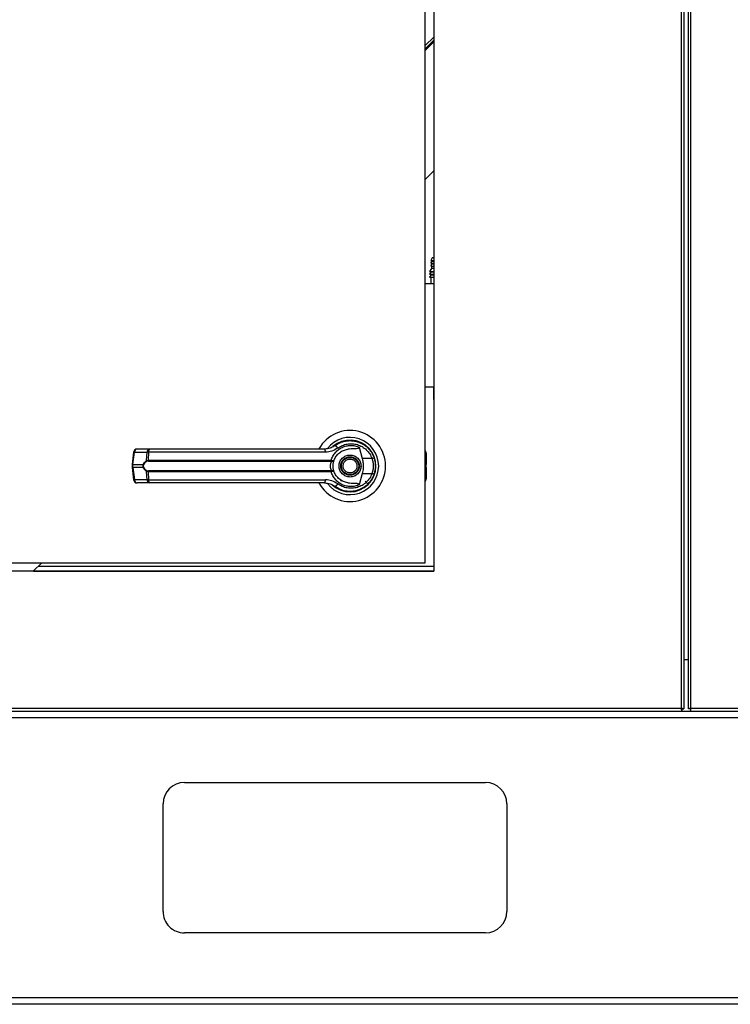
# Model space of a CAD drawing. Units: inches. Extents: x 0.3 to 10.6, y 0.4 to 8.2.
# Drawn here: x 7.1 to 7.2, y 2.7 to 3 of the extents above; entities that cross this region are included whole.
import ezdxf

# ---------------------------------------------------------------- set-up
doc = ezdxf.new("R2010")
doc.units = ezdxf.units.IN
doc.header["$MEASUREMENT"] = 0

msp = doc.modelspace()

# ---------------------------------------------------------------- linework, layer by layer
at = {"color": 7, "linetype": 'Continuous', "lineweight": 25}
for p, q in [((7.234057056783143, 3.682785369303933), (7.234057056783143, 2.778314781068639)), ((7.234762939136085, 3.682937474388499), (7.234762939136085, 2.778162675984072)), ((7.23604882148903, 2.778162675984083), (7.23604882148903, 3.682937474388509)), ((7.236754703841971, 2.778314781068649), (7.236754703841971, 3.682785369303943)), ((7.166371762665497, 3.145255957539227), (7.166371762665497, 2.815844192833344)), ((7.164018821489022, 2.818197134009818), (7.164018821489022, 3.14290301636276)), ((7.166371762665497, 2.962077615080426), (7.164018821489023, 2.959724673903952)), ((7.166371762665497, 2.961212449136386), (7.164018821489023, 2.958859507959911)), ((7.164018821489023, 2.923132807340833), (7.166371762665497, 2.925485748517307)), ((7.16588598630478, 2.901692943917037), (7.165560530258948, 2.900926217521494)), ((7.165560530258948, 2.900926217521494), (7.166371762665497, 2.900926217521494)), ((7.165766468547848, 2.900646217521456), (7.165560530258976, 2.9001610573164)), ((7.165560530258976, 2.9001610573164), (7.166371762665497, 2.9001610573164)), ((7.165766468547844, 2.899881057316362), (7.165560530258944, 2.899395897111253)), ((7.165766468547845, 2.90092621752148), (7.165766468547845, 2.900646217521456)), ((7.166371762665497, 2.900646217521456), (7.165766468547844, 2.900646217521456)), ((7.165766468547845, 2.900161057316367), (7.165766468547845, 2.899881057316362)), ((7.166371762665497, 2.899881057316362), (7.165766468547844, 2.899881057316362)), ((7.166371762665497, 2.901692943917037), (7.16588598630478, 2.901692943917037)), ((7.165766468547844, 2.898748257896909), (7.165225410182065, 2.89791510107608)), ((7.165225410182065, 2.89791510107608), (7.166371762665497, 2.89791510107608)), ((7.165589997959606, 2.897711571664332), (7.165225410182038, 2.897150155719389)), ((7.165560530258944, 2.899395897111253), (7.166371762665497, 2.899395897111253)), ((7.16558999795961, 2.89791510107606), (7.16558999795961, 2.897711571664332)), ((7.166371762665497, 2.897711571664332), (7.165589997959606, 2.897711571664332)), ((7.165766468547845, 2.899395897111253), (7.165766468547845, 2.898748257896909)), ((7.166371762665497, 2.898748257896909), (7.165766468547844, 2.898748257896909)), ((7.166371762665497, 2.894520663421564), (7.164018821489023, 2.894520663421564)), ((7.165225410182038, 2.897150155719389), (7.166371762665497, 2.897150155719389)), ((7.165589997959606, 2.896946626307614), (7.165225410182038, 2.896385210362751)), ((7.165225410182038, 2.896385210362751), (7.166371762665497, 2.896385210362751)), ((7.16558999795961, 2.8971501557194), (7.16558999795961, 2.896946626307614)), ((7.166371762665497, 2.896946626307614), (7.165589997959606, 2.896946626307614)), ((7.16558999795961, 2.89638521036274), (7.16558999795961, 2.894520663421564)), ((7.166371762665497, 2.866214781068622), (7.164018821489023, 2.866214781068622)), ((7.166357645018433, 2.862885369303916), (7.166357645018433, 2.866214781068622)), ((7.166357645018433, 2.862885369303916), (7.166357645018433, 2.862544192833328)), ((7.166357645018433, 2.862544192833328), (7.166371762665497, 2.862544192833328)), ((7.088588972660594, 2.849299496214543), (7.085122171093662, 2.849299496214541)), ((7.139518087215702, 2.850464970705168), (7.139232501139404, 2.850261631418192)), ((7.140721869245902, 2.851065600426505), (7.140883110511718, 2.851131495166349)), ((7.140883110511718, 2.851131495166349), (7.140964622352882, 2.851131495166349)), ((7.145866917697154, 2.851131495166349), (7.145978061878091, 2.851131495166349)), ((7.145909972193722, 2.849856839070292), (7.146783503746523, 2.846686150747835)), ((7.08420388730297, 2.84849515815684), (7.083754442339567, 2.845112687541732)), ((7.083958257091455, 2.845071407945654), (7.084407702054857, 2.848453878560763)), ((7.084407702054857, 2.848453878560763), (7.087874503621791, 2.848453878560766)), ((7.08775642752639, 2.846163451462366), (7.087874503621791, 2.848453878560766)), ((7.088301761699746, 2.848453878560766), (7.088186165646702, 2.846222159086594)), ((7.088186165646702, 2.846222159086594), (7.138283430141896, 2.846222159086594)), ((7.088226363916293, 2.845993956742461), (7.138253808983023, 2.84599395674246)), ((7.136679379026178, 2.848453878560765), (7.088301761699746, 2.848453878560766)), ((7.138253808983023, 2.84599395674246), (7.138400752090999, 2.845988205913324)), ((7.138283430141896, 2.846222159086594), (7.138474452249386, 2.846199396227776)), ((7.149455233773943, 2.846686150747834), (7.146783503746523, 2.846686150747835)), ((7.150131741887827, 2.846670283192774), (7.149929199509709, 2.847253019704695)), ((7.164273569057333, 2.848257347071421), (7.16427356905734, 2.845798974196477)), ((7.083754437635882, 2.845112616764146), (7.083754437635882, 2.844222827726074)), ((7.083754442339564, 2.844222756948488), (7.084203887302968, 2.840840286333381)), ((7.083958257091455, 2.845071407945654), (7.086846147182802, 2.845071407945657)), ((7.083958257091455, 2.844264036544565), (7.083958257091455, 2.845071407945654)), ((7.086846147182798, 2.844264036544567), (7.083958257091455, 2.844264036544565)), ((7.083958257091455, 2.844264036544565), (7.084407702054857, 2.840881565929458)), ((7.138253808983023, 2.843341487747762), (7.088226363916291, 2.843341487747763)), ((7.138253808983023, 2.843341487747762), (7.138400752090999, 2.843347238576898)), ((7.164273569057339, 2.845798974196477), (7.164273569057339, 2.845068489596597)), ((7.164273569057341, 2.844266954893627), (7.16427356905734, 2.845068489596597)), ((7.16427356905734, 2.844266954893627), (7.16427356905734, 2.843536470293747)), ((7.164273569057343, 2.843536470293748), (7.164273569057342, 2.841078097418804)), ((7.087874503621793, 2.840881565929458), (7.084407702054857, 2.840881565929458)), ((7.087874503621793, 2.840881565929458), (7.087756427526388, 2.843171993027857)), ((7.138283430141897, 2.843113285403629), (7.088186165646701, 2.84311328540363)), ((7.088186165646701, 2.84311328540363), (7.088301761699747, 2.840881565929459)), ((7.088301761699747, 2.840881565929459), (7.136679379026184, 2.840881565929459)), ((7.138474452249388, 2.843136048262447), (7.138283430141897, 2.843113285403629)), ((7.140836725069391, 2.840816471441302), (7.141108935473311, 2.840646505237884)), ((7.141114699210189, 2.840656488322998), (7.141102562160795, 2.840635466336793)), ((7.146783503746527, 2.842649293742386), (7.145909972266197, 2.839478605679476)), ((7.146783503746527, 2.842649293742386), (7.149455233773947, 2.842649293742384)), ((7.088588972660594, 2.840035948275682), (7.085122171093658, 2.840035948275681)), ((7.148376075956793, 2.839722232483223), (7.147547460784768, 2.840550847655248)), ((6.933430586194905, 2.818197134009818), (7.164018821489022, 2.818197134009818)), ((7.056730206981533, 2.815844192833344), (7.059083148158007, 2.818197134009818)), ((7.058183148157988, 2.817297134009801), (7.166371762665497, 2.817297134009801)), ((7.166371762665497, 2.815844192833344), (6.931077645018437, 2.815844192833345)), ((7.23604882148903, 2.791579486950975), (7.234762939136085, 2.791579486950975)), ((6.863240245816224, 2.777608898715697), (7.23420916186771, 2.777608898715697)), ((7.234057056783143, 2.778314781068639), (6.86339235090079, 2.778314781068639)), ((6.980475880312559, 2.7776083104804), (7.777166468547853, 2.7776083104804)), ((7.162695880312554, 2.7776083104804), (7.162695880312554, 2.777608898715697)), ((7.200931174430204, 2.777608898715697), (7.200931174430204, 2.7776083104804)), ((7.23420916186771, 2.778079486950991), (7.23420916186771, 2.777608898715697)), ((7.23429235090079, 2.778162675984072), (7.234762939136085, 2.778162675984072)), ((7.236519409724324, 2.778162675984083), (7.23604882148903, 2.778162675984083)), ((7.236602598757405, 2.778079486951002), (7.236602598757406, 2.777608898715708)), ((7.236602598757406, 2.777608898715708), (7.77931857363242, 2.777608898715708)), ((7.779166468547854, 2.778314781068649), (7.236754703841971, 2.778314781068649)), ((7.777166468547853, 2.775702428127459), (6.980475880312559, 2.775702428127459)), ((7.098122939136089, 2.758055369303929), (7.180475880312559, 2.758055369303929)), ((7.092240586194912, 2.722761251656872), (7.092240586194912, 2.752173016362753)), ((7.186358233253737, 2.752173016362753), (7.186358233253737, 2.722761251656871)), ((7.180475880312559, 2.716878898715694), (7.098122939136089, 2.716878898715695)), ((6.980475880312559, 2.699231839892165), (7.777166468547853, 2.699231839892165)), ((7.777166468547853, 2.697325957539224), (6.980475880312559, 2.697325957539224))]:
    msp.add_line(p, q, dxfattribs=at)
at = {"color": 8, "linetype": 'Continuous', "lineweight": 25}
for p, q in [((7.166371762665497, 2.960779866164365), (7.164018821489023, 2.958426924987892)), ((7.166371762665497, 2.862885369303916), (7.166357645018433, 2.862885369303916)), ((7.164018821489023, 2.845945079419482), (7.16427356905734, 2.845798974196477)), ((7.16427356905734, 2.845068489596597), (7.164018821489023, 2.845214594819603)), ((7.164018821489023, 2.844120849670621), (7.164273569057341, 2.844266954893627)), ((7.164273569057343, 2.843536470293748), (7.164018821489023, 2.84339036507074)), ((7.056806677569755, 2.815920663421566), (7.166371762665497, 2.815920663421565)), ((7.164166468547847, 2.777608898715697), (7.164166468547847, 2.7776083104804)), ((7.173331174430201, 2.777608898715697), (7.173331174430201, 2.7776083104804))]:
    msp.add_line(p, q, dxfattribs=at)
at = {"color": 7, "linetype": 'Continuous', "lineweight": 25, "flags": 128}
for points in [[(7.15003458761993, 2.842364918921303), (7.150240591243795, 2.843074119658526), (7.150339414623526, 2.843579683774395)], [(7.150422777774824, 2.84450962455512), (7.150404043164739, 2.845203106088479), (7.150365230761613, 2.845576811186466)]]:
    msp.add_lwpolyline(points, dxfattribs=at)
at = {"color": 7, "linetype": 'Continuous', "lineweight": 25}
for radius in [0.002547475683186059, 0.002362204724409234]:
    msp.add_circle((7.143430586194905, 2.844667722245112), radius, dxfattribs=at)
for centre, radius, start, end in [((7.143430586194905, 2.844667722245112), 0.00972672533580422, 359.9999999999982, 151.3966254430294), ((7.143430586194905, 2.844667722245112), 0.007838719964819557, 359.9999999999976, 142.3044359959785), ((7.143430586194905, 2.844667722245112), 0.007086614173228492, 226.6199291932164, 131.3137341571009), ((7.085122171093661, 2.848373141420655), 0.0009263547938864747, 90, 172.4311736867715), ((7.085228070892279, 2.848485381542092), 0.0008209734875405083, 97.4114030986575, 182.1991345116711), ((7.088694872459214, 2.848485381542092), 0.0008209734875429594, 97.41140309888738, 182.1991345115091), ((7.089182896141515, 2.848626188358105), 0.0008978243540525488, 131.4154501094123, 191.0648120109593), ((7.135565066228271, 2.848640630439816), 0.001129853652429494, 350.4860023038977, 35.67187995343016), ((7.143430586194905, 2.844667722245112), 0.006947660954146203, 120.6054065056131, 126.8929642896222), ((7.138949168251962, 2.849055234305053), 0.001211693309390834, 24.905407751316, 75.038568905485), ((7.163347214263448, 2.848257347071423), 0.0009263547938859758, 359.9999999998635, 43.53115216666203), ((7.088057078584247, 2.846206367702385), 0.0003036986372174374, 188.1237689857137, 237.7418940748684), ((7.088644914896793, 2.846185326952485), 0.0004602254670945965, 175.4096736449092, 204.5708646013915), ((7.137679649519693, 2.846184507502607), 0.0006049534540151462, 341.6401419909957, 3.568327507685642), ((7.138100624059978, 2.846211398035924), 0.0003740207996825551, 323.3634279324884, 358.1611423239258), ((7.148302084617375, 2.850435379508102), 0.003922559021113503, 287.0963112857178, 295.7897278558769), ((7.087155852455745, 2.845506060493085), 0.0005337042187153862, 234.5287872451885, 247.2965909516407), ((7.087155852455683, 2.843829383997237), 0.0005337042186010599, 112.70340904657, 125.471212755829), ((7.088057078584254, 2.843129076787833), 0.0003036986372253608, 122.2581059257742, 171.8762310133983), ((7.088644914896792, 2.84315011753774), 0.0004602254670946656, 155.4291353988565, 184.5903263552019), ((7.143430586194905, 2.844667722245112), 0.00972672533580421, 208.5289002143818, 359.9999999999982), ((7.143430586194905, 2.844667722245112), 0.007838719964819878, 217.8904125938435, 359.9999999999976), ((7.137679649519685, 2.843150936987612), 0.0006049534540228755, 356.4316724927401, 18.35985800911245), ((7.13810062406001, 2.843124046454308), 0.0003740207996520448, 1.838857674659514, 36.63657206915317), ((7.085122171093658, 2.840962303069567), 0.0009263547938857763, 187.5688263132021, 270.0000000000008), ((7.085228070892276, 2.840850062948129), 0.0008209734875389759, 177.8008654882916, 262.5885969012044), ((7.088694872459212, 2.84085006294813), 0.0008209734875393018, 177.8008654883226, 262.5885969012699), ((7.089182896141522, 2.840709256132121), 0.0008978243540583852, 168.9351879892011, 228.584549890286), ((7.135565066228288, 2.840694814050408), 0.001129853652418107, 324.3281200461504, 9.513997696199928), ((7.148302084617284, 2.838900064981857), 0.003922559021388644, 64.2102721445105, 72.9036887140804), ((7.163347214263457, 2.841078097418806), 0.0009263547938856539, 316.4688478325622, 359.9999999998635), ((7.143430586194905, 2.844667722245112), 0.006993978693840466, 230.7469114159883, 245.6464277667018), ((7.138949168251959, 2.840280210185154), 0.00121169330938459, 284.961431094516, 335.0945922491065), ((7.098122939136089, 2.752173016362753), 0.00588235294117645, 90, 180), ((7.180475880312559, 2.752173016362753), 0.005882352941177338, 0, 90), ((7.098122939136089, 2.722761251656872), 0.00588235294117645, 180, 270.0000000000008), ((7.180475880312559, 2.722761251656871), 0.005882352941177338, 270.0000000000008, 0)]:
    msp.add_arc(centre, radius, start, end, dxfattribs=at)
at = {"color": 8, "linetype": 'Continuous', "lineweight": 25}
for centre, radius, start, end in [((7.084468068384328, 2.849275731988516), 0.0008240674428974042, 251.3018824780486, 265.7990856393583), ((7.084018623420971, 2.845893261373625), 0.0008240674431177727, 251.3018824797788, 265.7990856372641), ((7.084018623420874, 2.843442183117007), 0.0008240674426982306, 94.20091435812947, 108.6981175229923), ((7.084468068384326, 2.840059712501674), 0.0008240674429272431, 94.2009143603655, 108.6981175213179)]:
    msp.add_arc(centre, radius, start, end, dxfattribs=at)
at = {"color": 7, "linetype": 'Continuous', "lineweight": 25}
for points, knots in [([(7.139261989622418, 2.850225851008423), (7.139718622565991, 2.850522023988042), (7.14063334920871, 2.851115317396072), (7.142210250898912, 2.851567438814838), (7.143834217462144, 2.851667815525061), (7.145442665735811, 2.851383702090699), (7.146950838085741, 2.850733574133525), (7.148269221886756, 2.849738449964082), (7.149356171360523, 2.848455307119302), (7.149790554459845, 2.847422249094893), (7.150008671118475, 2.846903519971204)], [0, 0, 0, 0, 0.1248060236322252, 0.2500112981229421, 0.3748994313356999, 0.4996391869785694, 0.6248104677424449, 0.7496455802442717, 0.8742896084214997, 1, 1, 1, 1]), ([(7.11702947456915, 2.849299496214543), (7.114623003428277, 2.849299496214543), (7.109802508962176, 2.849299496214543), (7.102616348580044, 2.849299496214543), (7.095507838734886, 2.849299496214543), (7.090892851278652, 2.849299496214543), (7.088588972660594, 2.849299496214543)], [0, 0, 0, 0, 0.2496083293731739, 0.4999999999999454, 0.7503916706267172, 1, 1, 1, 1]), ([(7.136482925240757, 2.849299496214542), (7.134345341159755, 2.849299496214542), (7.130069524743575, 2.849299496214543), (7.123562899874293, 2.849299496214543), (7.119207075450724, 2.849299496214543), (7.11702947456915, 2.849299496214543)], [0, 0, 0, 0, 0.3332977164640151, 0.6666965104197062, 1, 1, 1, 1]), ([(7.139261989622418, 2.850225851008423), (7.139260437928294, 2.850224688234515), (7.139245559046476, 2.850213538630169), (7.139192440176112, 2.850174248440532), (7.138790468881789, 2.849890114573192), (7.137913984161887, 2.849432396787412), (7.136981358560847, 2.849345785065965), (7.136482925240757, 2.849299496214542)], [0, 0, 0, 0, 0.001965574091300821, 0.01884749330602763, 0.06698739448138881, 0.5013598488648495, 1, 1, 1, 1]), ([(7.140048179259449, 2.849565504313425), (7.139534730340219, 2.849245950992707), (7.138505919873505, 2.848605653995842), (7.137288980099742, 2.848504533036025), (7.136679379026178, 2.848453878560765)], [0, 0, 0, 0, 0.4990704661767927, 1, 1, 1, 1]), ([(7.138283430141896, 2.846222159086594), (7.138417320805218, 2.846606340187264), (7.138685562355032, 2.847376022936576), (7.139387859528298, 2.848373567353796), (7.140263747769382, 2.849200256780111), (7.141291646855199, 2.849816294979111), (7.142418410078009, 2.850203451297236), (7.143596784462369, 2.850344004135645), (7.144785790061206, 2.850254831081074), (7.145535624207993, 2.849989368762434), (7.145909972111196, 2.849856839105324)], [0, 0, 0, 0, 0.1248486316532882, 0.2501264062470837, 0.374930358086473, 0.4999994794223095, 0.625252894767016, 0.7498758287374191, 0.8751277739835924, 1, 1, 1, 1]), ([(7.139067271292205, 2.846221689157164), (7.139236266681717, 2.846599916510533), (7.139588067405431, 2.847387279154138), (7.140486344008013, 2.848311355556041), (7.1415831808658, 2.848994002251511), (7.142402114303743, 2.849169910284741), (7.142812613127288, 2.849258085998843)], [0, 0, 0, 0, 0.2390656428802988, 0.4976672228916198, 0.7482005197524939, 1, 1, 1, 1]), ([(7.140048179259449, 2.849565504313425), (7.140447663139283, 2.849821931899916), (7.141248573218572, 2.850336033842438), (7.142623986102635, 2.85072678592818), (7.144039995890674, 2.850815444907791), (7.145443664730021, 2.850573256967317), (7.146762820107628, 2.850014895920694), (7.147920386913241, 2.8491554397054), (7.148878813820835, 2.848041691155941), (7.149262767160108, 2.847138765670094), (7.149455233773943, 2.846686150747834)], [0, 0, 0, 0, 0.1248728422682873, 0.2503528253597813, 0.3755610411682816, 0.5006713613298865, 0.6260265478287403, 0.7506606106523512, 0.8750121354477479, 1, 1, 1, 1]), ([(7.14590996349012, 2.849856836646547), (7.145916993544891, 2.849824490249671), (7.145931120004233, 2.849759492169974), (7.145914894614065, 2.8496621193123), (7.145860766758916, 2.849576643802243), (7.145752384681808, 2.849496296318256), (7.145381882159479, 2.849378463233787), (7.144377452351651, 2.849392916644715), (7.143455358704965, 2.849313467860247), (7.142812612500911, 2.849258088013725)], [0, 0, 0, 0, 0.0292323109987973, 0.05874051713923346, 0.0849069359494693, 0.1171889437194029, 0.1763489850118018, 0.4258733207288616, 1, 1, 1, 1]), ([(7.086846147182802, 2.845071407945657), (7.086900125149074, 2.845198924781804), (7.087008353150088, 2.845454601185062), (7.087307761395178, 2.845867016616683), (7.087577045932322, 2.846044933590262), (7.08775642752639, 2.846163451462366)], [0, 0, 0, 0, 0.249353062759862, 0.4999629551201109, 1, 1, 1, 1]), ([(7.08775642752639, 2.846163451462366), (7.087817059270965, 2.846181460466577), (7.087938912447958, 2.846217653625673), (7.088103482444231, 2.846220652428887), (7.088186165646702, 2.846222159086594)], [0, 0, 0, 0, 0.4975803345537171, 1, 1, 1, 1]), ([(7.088301761699746, 2.848453878560766), (7.088207248931486, 2.848455806536351), (7.088044497940608, 2.848459126510389), (7.08792472289392, 2.848455428896165), (7.087874503621791, 2.848453878560766)], [0, 0, 0, 0, 0.5807200788747922, 1, 1, 1, 1]), ([(7.088226363916293, 2.845993956742461), (7.088164203288163, 2.845992673629405), (7.088042299774304, 2.845990157310075), (7.087943435825236, 2.845962901744723), (7.087894984247222, 2.845949544245216)], [0, 0, 0, 0, 0.509916623087654, 1, 1, 1, 1]), ([(7.138400754025024, 2.843347238106844), (7.138390137506764, 2.843371703129526), (7.138367618175895, 2.843423597350117), (7.13829200975097, 2.843579254821258), (7.138191314239045, 2.843843583587437), (7.138105588884041, 2.844233259593677), (7.138074471113018, 2.844667826377675), (7.138105652087925, 2.845102678070967), (7.138191446839644, 2.845492372147544), (7.138292203416878, 2.845756595370397), (7.138367673386458, 2.845911970316279), (7.138390137525147, 2.845963741568351), (7.138400752261431, 2.845988204477678)], [0, 0, 0, 0, 0.04677499287401315, 0.09921723064847081, 0.2197674329586136, 0.3557598048792298, 0.5000986992804626, 0.6442400789521375, 0.7805353850205864, 0.9010085691927822, 0.9532246507661016, 1, 1, 1, 1]), ([(7.138400752090998, 2.845988205913324), (7.138488126861287, 2.845988434361627), (7.138661049476559, 2.845988886481591), (7.138863681288424, 2.846045265652092), (7.139009791412349, 2.846122378146355), (7.139048097636352, 2.846188561823607), (7.139067271291982, 2.846221689156541)], [0, 0, 0, 0, 0.2544860090118222, 0.5036509519093608, 0.7515592839472046, 1, 1, 1, 1]), ([(7.138474452249386, 2.846199396227775), (7.138557752396142, 2.846187751167356), (7.138722763466334, 2.846164683214214), (7.138905218219326, 2.846165098966059), (7.139030586877474, 2.846181684453113), (7.139055063664093, 2.846208376622053), (7.139067271291983, 2.846221689156541)], [0, 0, 0, 0, 0.25526494865721, 0.5056598817699769, 0.7534512880003775, 1, 1, 1, 1]), ([(7.138798812225473, 2.844667722245107), (7.138802922206641, 2.844814972550142), (7.138811158149643, 2.845110045707376), (7.138874497183127, 2.845532330080383), (7.138965786278414, 2.84592094459471), (7.139033484968467, 2.846121565482203), (7.139067271233772, 2.846221688993094)], [0, 0, 0, 0, 0.2494873086020235, 0.4999446882064109, 0.7504382814661741, 1, 1, 1, 1]), ([(7.140419933114775, 2.844667722245108), (7.140460149388624, 2.845046424217264), (7.140522014787481, 2.845628988097821), (7.140897435993831, 2.846330121174589), (7.141285996203121, 2.846811780268637), (7.14176832307588, 2.847202842399686), (7.142469251532651, 2.847566512866018), (7.143430586194905, 2.847751092730714), (7.144391920857158, 2.847566512866018), (7.145092849313929, 2.847202842399687), (7.145575176186688, 2.846811780268637), (7.145963736395978, 2.846330121174589), (7.14633915760233, 2.845628988097822), (7.146401023001185, 2.845046424217265), (7.146441239275034, 2.84466772224511)], [0, 0, 0, 0, 0.1197284221974921, 0.1841803301192654, 0.2500000000001617, 0.3158196698810679, 0.3802715778028412, 0.5000000000001049, 0.6197284221973799, 0.6841803301191545, 0.7500000000000505, 0.815819669880949, 0.8802715778027224, 1, 1, 1, 1]), ([(7.141676401439218, 2.843940301711039), (7.14160833354469, 2.84417067278052), (7.141503623509639, 2.844525056633979), (7.141552961495794, 2.845024285874078), (7.14166298336532, 2.845398811163165), (7.141849528878296, 2.845743204778967), (7.142170062869813, 2.846124455926128), (7.142685596006503, 2.846464276467076), (7.143290323866184, 2.846589002690452), (7.143786594721302, 2.846546461941865), (7.144162113600956, 2.846435143650281), (7.144504888103287, 2.846248382721575), (7.144893035366753, 2.845930568667588), (7.14506983829108, 2.84560608009617), (7.145184770950587, 2.845395142779183)], [0, 0, 0, 0, 0.1197284221974676, 0.1841803301192627, 0.2500000000001841, 0.3158196698811023, 0.3802715778029002, 0.5000000000002052, 0.6197284221975107, 0.6841803301193105, 0.7500000000002224, 0.8158196698811463, 0.8802715778029381, 1, 1, 1, 1]), ([(7.146783503746523, 2.846686150747835), (7.146875573032308, 2.846269754045008), (7.147062386980976, 2.845424860858282), (7.147082971388074, 2.844051201006357), (7.146887356589914, 2.843135463315754), (7.146783503746526, 2.842649293742386)], [0, 0, 0, 0, 0.3131155592611412, 0.6353297249493443, 1, 1, 1, 1]), ([(7.149455233773943, 2.846686150747834), (7.149547740932499, 2.846356022745719), (7.149732855278393, 2.845695409771245), (7.149803267913311, 2.844666335515654), (7.149732311608972, 2.843637829410054), (7.149547636067112, 2.84297895909638), (7.149455233773947, 2.842649293742384)], [0, 0, 0, 0, 0.2501919913540464, 0.500654517457234, 0.7501527966102244, 1, 1, 1, 1]), ([(7.150008671118475, 2.846903519971204), (7.150114018957479, 2.846546992106667), (7.150329633340825, 2.84581729004173), (7.150361797961065, 2.845056695203176), (7.15037824714905, 2.844667722245109)], [0, 0, 0, 0, 0.4885937448565302, 1, 1, 1, 1]), ([(7.086846147182798, 2.844264036544567), (7.086826691454117, 2.844330179626689), (7.08678847077767, 2.8444601173629), (7.086772551144522, 2.844667618768824), (7.086788434272204, 2.844875181271368), (7.086826679057189, 2.845005215381392), (7.086846147182802, 2.845071407945657)], [0, 0, 0, 0, 0.2544265067698088, 0.4998195315558201, 0.7453881308906929, 1, 1, 1, 1]), ([(7.087756427526388, 2.843171993027857), (7.087577906505377, 2.843289827701728), (7.087309514003262, 2.843466982990091), (7.087009607683845, 2.843878468075736), (7.086900729224949, 2.844135289145148), (7.086846147182798, 2.844264036544567)], [0, 0, 0, 0, 0.4976379495152976, 0.7481600410960697, 1, 1, 1, 1]), ([(7.086949863478158, 2.844321734212115), (7.086930666495377, 2.844376885975624), (7.086892355520985, 2.844486951074061), (7.086875305560979, 2.84466725413266), (7.086892458381893, 2.844847888623919), (7.086930625348864, 2.844958138584463), (7.086949863478161, 2.845013710278108)], [0, 0, 0, 0, 0.2504378663693939, 0.4997930557607251, 0.7478697776624721, 1, 1, 1, 1]), ([(7.087894984247222, 2.845949544245216), (7.087706788456662, 2.84585607887458), (7.087424570265059, 2.845715918312008), (7.08711653544403, 2.845358589000582), (7.087005266475672, 2.845128350523114), (7.086949863478162, 2.845013710278108)], [0, 0, 0, 0, 0.5012387056893484, 0.7516569879709606, 1, 1, 1, 1]), ([(7.086949863478158, 2.844321734212115), (7.087005707817968, 2.844206312398551), (7.087117480346545, 2.843975295468303), (7.087425903943659, 2.843618663455084), (7.087707468414326, 2.84347894782529), (7.087894984247222, 2.843385900245007)], [0, 0, 0, 0, 0.2501054954327446, 0.5005865183412981, 1, 1, 1, 1]), ([(7.087894984247222, 2.843385900245007), (7.087943465349049, 2.843372536683656), (7.088042333131919, 2.843345284298042), (7.088164237128313, 2.843342769421778), (7.088226363916291, 2.843341487747763)], [0, 0, 0, 0, 0.4903629920686389, 1, 1, 1, 1]), ([(7.139067271291986, 2.843113755333673), (7.139048093289952, 2.843146887938786), (7.139009778402572, 2.843213082114346), (7.138863626549599, 2.843290202693967), (7.138660980643958, 2.843346565649529), (7.138488084655127, 2.84334701274283), (7.138400752090999, 2.843347238576898)], [0, 0, 0, 0, 0.2484815077852799, 0.496430283502228, 0.7456387805375027, 0.9999999999999999, 0.9999999999999999, 0.9999999999999999, 0.9999999999999999]), ([(7.139067271291986, 2.843113755333673), (7.139033264393889, 2.843214564381095), (7.138965566742273, 2.843415245306254), (7.138874470476764, 2.843803558149215), (7.13881120562439, 2.844224887017132), (7.138802945636848, 2.844520029091644), (7.138798812225473, 2.844667722245106)], [0, 0, 0, 0, 0.2511406417895343, 0.4999465586487963, 0.7497663802256394, 1, 1, 1, 1]), ([(7.146441239275034, 2.84466772224511), (7.146401023001185, 2.844289020272956), (7.14633915760233, 2.843706456392399), (7.145963736395978, 2.843005323315632), (7.145575176186689, 2.842523664221583), (7.14509284931393, 2.842132602090534), (7.144391920857158, 2.841768931624202), (7.143430586194905, 2.841584351759506), (7.142469251532651, 2.841768931624202), (7.14176832307588, 2.842132602090534), (7.141285996203121, 2.842523664221583), (7.140897435993831, 2.843005323315632), (7.140522014787481, 2.843706456392398), (7.140460149388624, 2.844289020272954), (7.140419933114775, 2.844667722245108)], [0, 0, 0, 0, 0.1197284221973126, 0.1841803301191162, 0.2500000000000505, 0.3158196698809774, 0.3802715778027824, 0.5000000000001025, 0.6197284221974337, 0.6841803301192387, 0.7500000000001656, 0.8158196698810952, 0.8802715778029039, 1, 1, 1, 1]), ([(7.145184770950587, 2.845395142779183), (7.145252838845117, 2.845164771709702), (7.145357548880169, 2.844810387856245), (7.145308210894014, 2.844311158616145), (7.145198189024488, 2.843936633327058), (7.145011643511512, 2.843592239711255), (7.144691109519994, 2.843210988564095), (7.144175576383305, 2.842871168023148), (7.143570848523623, 2.842746441799771), (7.143074577668505, 2.842788982548357), (7.142699058788852, 2.842900300839942), (7.142356284286521, 2.843087061768648), (7.141968137023055, 2.843404875822635), (7.141791334098727, 2.843729364394053), (7.141676401439218, 2.843940301711039)], [0, 0, 0, 0, 0.1197284221974777, 0.184180330119262, 0.2500000000001725, 0.3158196698810796, 0.3802715778028667, 0.5000000000001517, 0.6197284221974372, 0.6841803301192262, 0.7500000000001271, 0.8158196698810379, 0.8802715778028218, 1, 1, 1, 1]), ([(7.15037824714905, 2.844667722245109), (7.150361797961121, 2.844278749287708), (7.150329633340935, 2.843518154449159), (7.150114018957645, 2.842788452384199), (7.15000867111848, 2.842431924519014)], [0, 0, 0, 0, 0.5114062542713024, 1, 1, 1, 1]), ([(7.088186165646701, 2.84311328540363), (7.088103527500298, 2.843114790009761), (7.087938956158788, 2.843117786386861), (7.087817096405981, 2.843153975820734), (7.08775642752639, 2.843171993027857)], [0, 0, 0, 0, 0.5021417802499849, 1, 1, 1, 1]), ([(7.088301761699747, 2.840881565929459), (7.088207248931487, 2.840879637953874), (7.088044497940608, 2.840876317979836), (7.08792472289392, 2.840880015594059), (7.087874503621792, 2.840881565929458)], [0, 0, 0, 0, 0.5807200788820547, 1, 1, 1, 1]), ([(7.140048179259445, 2.839769940176792), (7.139533197206815, 2.840090280158089), (7.138504186678778, 2.840730366956499), (7.137287272341571, 2.840831197418112), (7.136679379026183, 2.840881565929459)], [0, 0, 0, 0, 0.5004633466787712, 1, 1, 1, 1]), ([(7.145909972193719, 2.83947860541993), (7.145535670346711, 2.839346088919927), (7.144785926393867, 2.839080652226724), (7.143597092225948, 2.838991446709847), (7.142418892417619, 2.839131896677868), (7.14129315157524, 2.839518572690995), (7.140265831329275, 2.840133728641653), (7.139390179354724, 2.840959188079019), (7.13868654961125, 2.841957278524752), (7.138417806041624, 2.842727941910573), (7.138283430141897, 2.843113285403629)], [0, 0, 0, 0, 0.1248572941076215, 0.2500949486993523, 0.3746947887189929, 0.4999282817452975, 0.6246872403135062, 0.7495440465901895, 0.8747681883954215, 1, 1, 1, 1]), ([(7.139067271291986, 2.843113755333673), (7.139055060470574, 2.843127069785737), (7.139030577278965, 2.843153765801515), (7.138905170221816, 2.843170349459684), (7.138722699393515, 2.843170756023616), (7.138557712599328, 2.843147689001964), (7.138474452249388, 2.843136048262447)], [0, 0, 0, 0, 0.246589339092309, 0.4944216146125586, 0.7448605902272574, 1, 1, 1, 1]), ([(7.142812612514591, 2.840077358573859), (7.142403460018262, 2.840165139847933), (7.141586360953237, 2.840340443671362), (7.140489630881228, 2.841021350173815), (7.139589422171261, 2.841945655732519), (7.139236688153707, 2.84273475419288), (7.139067271343173, 2.843113755189946)], [0, 0, 0, 0, 0.2509708904827929, 0.5012020745364293, 0.7604292485896138, 1, 1, 1, 1]), ([(7.15000867111848, 2.842431924519014), (7.149792513299004, 2.841917130974503), (7.149359551807501, 2.840886005746713), (7.148275007130874, 2.83960197572883), (7.146956213719758, 2.838605114250744), (7.14544860491144, 2.837953647284293), (7.143840332848349, 2.837667741527708), (7.142216752041044, 2.837767043445085), (7.14063757243516, 2.838218165905911), (7.139721709211591, 2.838811678507013), (7.139261989622414, 2.83910959348179)], [0, 0, 0, 0, 0.1247405010944272, 0.2498537112149857, 0.3749474104956764, 0.4996740646461519, 0.6246233341652396, 0.7497571024560638, 0.874390019062785, 1, 1, 1, 1]), ([(7.149455233773947, 2.842649293742384), (7.149262767160111, 2.842196678820126), (7.148878813820835, 2.841293753334282), (7.147920386913244, 2.840180004784823), (7.146762820107631, 2.839320548569529), (7.145443664730022, 2.838762187522906), (7.144039995890677, 2.838519999582432), (7.142623986102636, 2.838608658562043), (7.141248573218575, 2.838999410647788), (7.140447663139281, 2.839513512590304), (7.140048179259445, 2.839769940176792)], [0, 0, 0, 0, 0.1249878645519311, 0.2493393893473188, 0.373973452170939, 0.4993286386698065, 0.6244389588314211, 0.7496471746399339, 0.875127157731457, 1, 1, 1, 1]), ([(7.117029474569154, 2.840035948275681), (7.114623003428281, 2.840035948275681), (7.109802508962178, 2.840035948275681), (7.102616348580046, 2.840035948275682), (7.095507838734887, 2.840035948275682), (7.090892851278654, 2.840035948275682), (7.088588972660594, 2.840035948275682)], [0, 0, 0, 0, 0.2496083293731989, 0.4999999999999351, 0.7503916706266751, 1, 1, 1, 1]), ([(7.13648292524076, 2.840035948275682), (7.134345341159579, 2.840035948275682), (7.130069524743161, 2.840035948275681), (7.123562899873847, 2.840035948275681), (7.119207075450473, 2.840035948275681), (7.117029474569154, 2.840035948275681)], [0, 0, 0, 0, 0.3332977164931901, 0.6666965104583957, 0.9999999999999999, 0.9999999999999999, 0.9999999999999999, 0.9999999999999999]), ([(7.13648292524076, 2.840035948275682), (7.136983915854522, 2.839990472350232), (7.137734895694146, 2.839922304400048), (7.13858169889278, 2.839548177097832), (7.138987708102364, 2.839305816992618), (7.139183823411821, 2.839167355927621), (7.139239527203656, 2.839126391551238), (7.139256319122304, 2.839113834051592), (7.139261989622414, 2.83910959348179)], [0, 0, 0, 0, 0.5001419095522297, 0.7497076406390409, 0.9299568247747921, 0.9787644154276647, 0.9928289085271025, 1, 1, 1, 1]), ([(7.142812612263458, 2.84007735670841), (7.143429806542196, 2.840026576285313), (7.144192128901451, 2.839963855269786), (7.145052228188071, 2.839950187016202), (7.145382338451654, 2.839926818244746), (7.145612436672444, 2.839888663547006), (7.145773083902644, 2.839824589268906), (7.145861291454398, 2.839757385876432), (7.14591059153792, 2.839680076873726), (7.14593177759792, 2.839585051485923), (7.145918081910101, 2.839518193683389), (7.145909972334597, 2.839478605427229)], [0, 0, 0, 0, 0.5495446370901936, 0.6787654693096853, 0.7632969545420778, 0.8434112956202403, 0.8845939794455506, 0.9156981251243103, 0.9401066845679149, 0.9645355990811989, 1, 1, 1, 1])]:
    msp.add_open_spline(points, degree=3, knots=knots, dxfattribs=at)
for points in [[(7.234057056783143, 2.778314781068639), (7.234069732206858, 2.778222284331834), (7.234095083054285, 2.778037290858225), (7.234133109325427, 2.777803965020274), (7.234171135596569, 2.7776407302816), (7.234196486443997, 2.777619509237665), (7.23420916186771, 2.777608898715697)], [(7.234057056783143, 2.778314781068639), (7.234069732206858, 2.778283948823037), (7.234095083054285, 2.778222284331834), (7.234133109325427, 2.778144509052517), (7.234171135596569, 2.778090097472959), (7.234196486443997, 2.778083023791647), (7.23420916186771, 2.778079486950991)], [(7.234762939136085, 2.778162675984072), (7.234752328614118, 2.778175351407786), (7.234731107570182, 2.778200702255214), (7.234567872831509, 2.778238728526355), (7.234334546993557, 2.778276754797497), (7.234149553519948, 2.778302105644924), (7.234057056783143, 2.778314781068639)], [(7.23429235090079, 2.778162675984072), (7.234288814060135, 2.778175351407786), (7.234281740378823, 2.778200702255214), (7.234227328799265, 2.778238728526355), (7.234149553519948, 2.778276754797497), (7.234087889028745, 2.778302105644925), (7.234057056783143, 2.778314781068639)], [(7.236754703841971, 2.778314781068649), (7.236662207105167, 2.778302105644935), (7.236477213631558, 2.778276754797508), (7.236243887793607, 2.778238728526366), (7.236080653054932, 2.778200702255225), (7.236059432010998, 2.778175351407797), (7.23604882148903, 2.778162675984083)], [(7.236754703841971, 2.778314781068649), (7.23672387159637, 2.778302105644935), (7.236662207105167, 2.778276754797508), (7.236584431825849, 2.778238728526366), (7.236530020246293, 2.778200702255225), (7.236522946564981, 2.778175351407797), (7.236519409724324, 2.778162675984083)], [(7.236602598757406, 2.777608898715708), (7.236615274181119, 2.777619509237676), (7.236640625028547, 2.777640730281611), (7.236678651299688, 2.777803965020285), (7.23671667757083, 2.778037290858236), (7.236742028418258, 2.778222284331845), (7.236754703841971, 2.778314781068649)], [(7.236602598757405, 2.778079486951002), (7.236615274181119, 2.778083023791658), (7.236640625028547, 2.778090097472969), (7.236678651299688, 2.778144509052528), (7.23671667757083, 2.778222284331845), (7.236742028418258, 2.778283948823048), (7.236754703841971, 2.778314781068649)]]:
    msp.add_open_spline(points, degree=3, dxfattribs=at)

doc.saveas('drawing.dxf')
